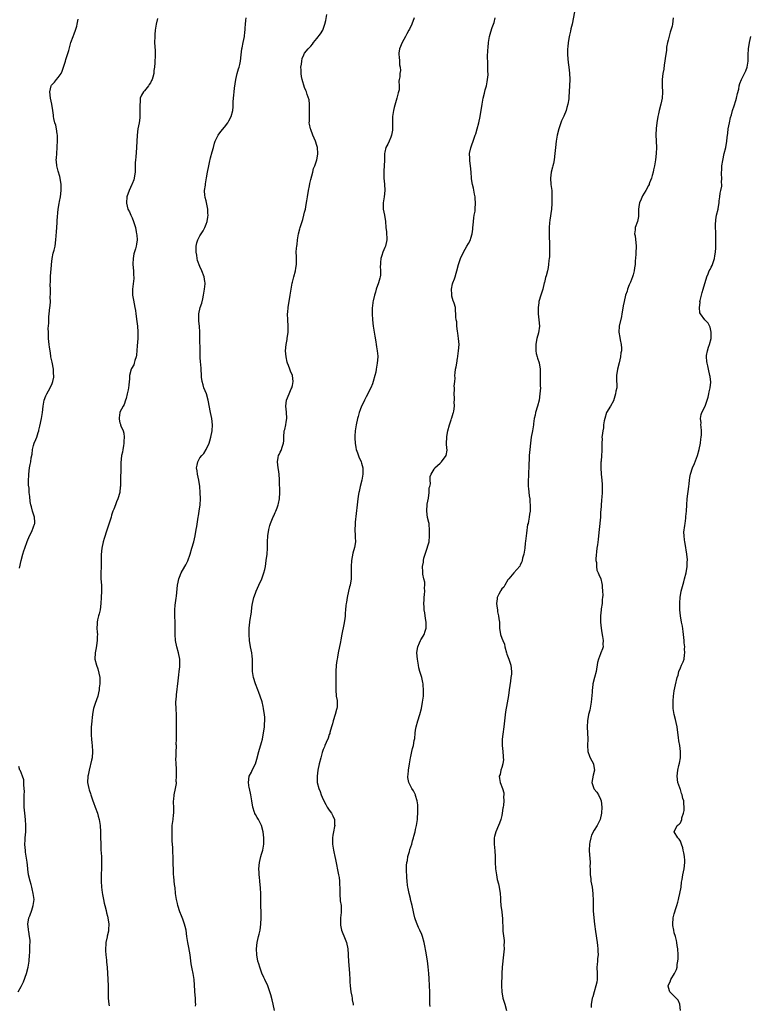
# Model space of a CAD drawing. Units: inches. Extents: x 2583000 to 2586000, y 1515000 to 1518000.
# Drawn here: x 2584902 to 2585140, y 1516211 to 1516530 of the extents above; entities that cross this region are included whole.
import ezdxf

# ---------------------------------------------------------------- set-up
doc = ezdxf.new("R2010")
doc.units = ezdxf.units.IN
doc.header["$MEASUREMENT"] = 0
doc.layers.add('LD25831515_10ft', color=82, linetype='Continuous')

msp = doc.modelspace()

# ---------------------------------------------------------------- linework, layer by layer
at = {"layer": 'LD25831515_10ft'}
for points, elevation in [([(2584902.45, 1516352.45), (2584902.98, 1516355), (2584903.53, 1516357), (2584903.88, 1516358.12), (2584904.13, 1516359), (2584904.88, 1516361.12), (2584905.72, 1516363), (2584906.43, 1516364.43), (2584906.69, 1516365), (2584906.75, 1516365.25), (2584907, 1516365.9), (2584907.28, 1516366.72), (2584907.42, 1516367), (2584907.45, 1516367.45), (2584907.34, 1516369), (2584906.66, 1516371), (2584906.36, 1516372.36), (2584906.12, 1516373), (2584905.89, 1516374.11), (2584905.78, 1516375.78), (2584905.61, 1516377), (2584905.53, 1516378.47), (2584905.37, 1516379.37), (2584905.37, 1516381), (2584905.46, 1516382.54), (2584905.43, 1516383), (2584905.7, 1516385), (2584905.9, 1516386.1), (2584906.1, 1516387), (2584906.25, 1516388.25), (2584906.49, 1516389.51), (2584906.67, 1516391), (2584907, 1516392.27), (2584907.21, 1516393), (2584907.76, 1516394.24), (2584908.04, 1516395), (2584908.48, 1516396.48), (2584908.67, 1516397), (2584908.74, 1516397.26), (2584909, 1516398.51), (2584909.59, 1516401), (2584909.9, 1516403), (2584910.06, 1516405), (2584910.34, 1516406.34), (2584910.45, 1516407), (2584911, 1516408.43), (2584911.27, 1516409), (2584912.35, 1516411), (2584913, 1516412.44), (2584913.21, 1516413), (2584913.55, 1516414.45), (2584913.57, 1516415), (2584913.5, 1516415.5), (2584913.45, 1516417), (2584913, 1516419.29), (2584912.66, 1516420.66), (2584912.61, 1516421), (2584912.58, 1516421.42), (2584912.34, 1516423), (2584912.17, 1516424.17), (2584912.1, 1516425), (2584911.88, 1516427), (2584911.88, 1516427.88), (2584911.8, 1516429), (2584911.77, 1516430.23), (2584911.94, 1516431.94), (2584911.93, 1516433), (2584911.95, 1516434.05), (2584912.05, 1516435), (2584912.31, 1516437), (2584912.41, 1516437.59), (2584912.49, 1516439), (2584912.42, 1516440.42), (2584912.52, 1516441.48), (2584912.44, 1516443), (2584912.4, 1516444.4), (2584912.48, 1516445.52), (2584912.51, 1516447), (2584912.59, 1516448.59), (2584912.66, 1516449.34), (2584912.76, 1516451), (2584913, 1516453), (2584913.35, 1516454.65), (2584913.66, 1516455.66), (2584913.99, 1516457), (2584914.27, 1516459), (2584914.33, 1516460.33), (2584914.43, 1516461.57), (2584914.51, 1516463), (2584914.65, 1516464.65), (2584914.68, 1516465.32), (2584915.03, 1516469), (2584915.26, 1516470.74), (2584915.4, 1516471.4), (2584915.7, 1516473), (2584915.99, 1516475), (2584915.96, 1516475.96), (2584915.96, 1516477), (2584915.64, 1516479), (2584915.52, 1516479.52), (2584915, 1516481.33), (2584914.55, 1516483), (2584914.39, 1516484.39), (2584914.38, 1516485), (2584914.45, 1516485.55), (2584914.5, 1516487), (2584914.68, 1516489), (2584914.68, 1516489.32), (2584914.78, 1516491), (2584914.74, 1516492.74), (2584914.72, 1516493), (2584914.65, 1516493.35), (2584914.4, 1516495), (2584914.17, 1516496.17), (2584913.93, 1516497), (2584913.61, 1516498.39), (2584913.5, 1516499), (2584913.46, 1516499.46), (2584913.21, 1516501), (2584912.93, 1516503), (2584912.48, 1516505), (2584912.22, 1516507), (2584912.75, 1516509), (2584912.84, 1516509.16), (2584913, 1516509.36), (2584913.8, 1516510.2), (2584914.42, 1516511), (2584915, 1516511.68), (2584915.92, 1516513), (2584916.27, 1516513.73), (2584916.72, 1516515), (2584917.32, 1516517), (2584917.52, 1516517.52), (2584918.44, 1516520.44), (2584919.11, 1516523), (2584919.86, 1516525), (2584920.21, 1516525.79), (2584920.61, 1516527), (2584921, 1516528.36), (2584921.14, 1516529), (2584921.42, 1516530.58)], 8680), ([(2584947.19, 1516530.81), (2584946.8, 1516529), (2584946.49, 1516527), (2584946.4, 1516525.6), (2584946.33, 1516525), (2584946.3, 1516523), (2584946.35, 1516521.66), (2584946.42, 1516520.42), (2584946.47, 1516519), (2584946.38, 1516516.38), (2584946.26, 1516515), (2584946.08, 1516513.92), (2584946.03, 1516513), (2584945.74, 1516511.74), (2584945.51, 1516511), (2584945.33, 1516510.67), (2584945, 1516509.97), (2584944.57, 1516509.43), (2584944.34, 1516509), (2584943, 1516507.33), (2584942.72, 1516507), (2584942.02, 1516505.98), (2584941.65, 1516505), (2584941.56, 1516503.56), (2584941.45, 1516503), (2584941.52, 1516501.52), (2584941.48, 1516499), (2584941.44, 1516498.56), (2584941.24, 1516497), (2584940.89, 1516495), (2584940.63, 1516493), (2584940.43, 1516489), (2584940.16, 1516485.84), (2584940.07, 1516485), (2584940.02, 1516484.02), (2584939.99, 1516483), (2584939.99, 1516482.01), (2584939.94, 1516481), (2584939.73, 1516479.73), (2584939.67, 1516479), (2584939.53, 1516478.47), (2584939, 1516477.21), (2584938.93, 1516477), (2584938.04, 1516475), (2584937.31, 1516473), (2584937.11, 1516471), (2584937.15, 1516470.85), (2584937.64, 1516469), (2584938.14, 1516468.14), (2584938.62, 1516467), (2584939, 1516466.16), (2584939.45, 1516465), (2584940.04, 1516463), (2584940.35, 1516461.65), (2584940.45, 1516461), (2584940.47, 1516460.47), (2584940.6, 1516459), (2584940.38, 1516457.62), (2584940.33, 1516457), (2584940.13, 1516456.13), (2584939.57, 1516454.43), (2584939.29, 1516453), (2584939.24, 1516451.24), (2584939.22, 1516451), (2584939.43, 1516449), (2584939.47, 1516447.47), (2584939.53, 1516447), (2584939.51, 1516446.48), (2584939.11, 1516443), (2584939.12, 1516441), (2584939.38, 1516439.38), (2584939.91, 1516437), (2584940.04, 1516436.04), (2584940.2, 1516435), (2584940.48, 1516432.48), (2584940.69, 1516431), (2584940.89, 1516429.11), (2584940.87, 1516427), (2584940.65, 1516424.65), (2584940.41, 1516421.59), (2584940.29, 1516421), (2584939.9, 1516419.9), (2584939.67, 1516419), (2584939.52, 1516418.48), (2584938.78, 1516417.22), (2584938.68, 1516417), (2584938.13, 1516415), (2584938.15, 1516413.85), (2584938.05, 1516413), (2584937.87, 1516411.87), (2584937.84, 1516411), (2584937.7, 1516410.3), (2584937.34, 1516409), (2584937, 1516407.51), (2584936.87, 1516407), (2584936.37, 1516405.63), (2584936.11, 1516405), (2584935, 1516403.06), (2584934.98, 1516403), (2584934.73, 1516401.27), (2584934.75, 1516401), (2584934.81, 1516400.81), (2584935, 1516399.68), (2584935.18, 1516399.18), (2584935.22, 1516399), (2584935.34, 1516398.66), (2584936.08, 1516397), (2584936.28, 1516396.28), (2584936.41, 1516395), (2584936.32, 1516393.68), (2584936.31, 1516393), (2584936.14, 1516392.14), (2584935.99, 1516391), (2584935.89, 1516390.11), (2584935.58, 1516389), (2584935.31, 1516386.69), (2584935.28, 1516383.28), (2584935.18, 1516382.82), (2584935.25, 1516379.25), (2584935.2, 1516379), (2584935.15, 1516378.85), (2584934.96, 1516377), (2584934.35, 1516375), (2584933.96, 1516373.96), (2584933.55, 1516373), (2584933, 1516371.6), (2584932.77, 1516371), (2584932.32, 1516369.68), (2584932.13, 1516369), (2584931.74, 1516367.74), (2584930.86, 1516365.14), (2584930.77, 1516364.77), (2584929.93, 1516362.07), (2584929.63, 1516361), (2584929.13, 1516359), (2584928.9, 1516356.9), (2584928.92, 1516353.08), (2584928.89, 1516352.89), (2584928.8, 1516351), (2584928.85, 1516349.15), (2584928.84, 1516349), (2584929, 1516347), (2584929, 1516345), (2584928.91, 1516343), (2584928.87, 1516341), (2584928.63, 1516339), (2584928.33, 1516337.67), (2584928.1, 1516337), (2584927.72, 1516335.72), (2584927.59, 1516335), (2584927.6, 1516334.4), (2584927.51, 1516333), (2584927.69, 1516331.69), (2584927.7, 1516331), (2584927.66, 1516330.34), (2584927.67, 1516329), (2584927.39, 1516327.39), (2584927.32, 1516326.68), (2584926.96, 1516325), (2584926.92, 1516323), (2584927.38, 1516321), (2584927.82, 1516319.82), (2584928.47, 1516317), (2584928.54, 1516315), (2584928.34, 1516313.66), (2584928.28, 1516313), (2584928.08, 1516312.08), (2584927.81, 1516311), (2584927, 1516308.63), (2584926.5, 1516307), (2584926.22, 1516305.78), (2584926.1, 1516305), (2584926.01, 1516304.01), (2584925.87, 1516303), (2584925.8, 1516301.8), (2584925.72, 1516301), (2584925.67, 1516299), (2584925.71, 1516298.29), (2584925.75, 1516297), (2584925.86, 1516295.86), (2584925.97, 1516295), (2584926.14, 1516293), (2584925.98, 1516291), (2584925.82, 1516290.18), (2584924.99, 1516287), (2584924.68, 1516285.32), (2584924.6, 1516285), (2584924.52, 1516283), (2584924.88, 1516281), (2584925, 1516280.62), (2584925.43, 1516279.43), (2584925.54, 1516279), (2584926.24, 1516277), (2584926.42, 1516276.42), (2584927, 1516275), (2584927.72, 1516273), (2584927.99, 1516271.99), (2584928.33, 1516271), (2584928.65, 1516269), (2584928.74, 1516267), (2584928.75, 1516265.25), (2584928.79, 1516263), (2584928.88, 1516261.12), (2584929.02, 1516259), (2584929.08, 1516257), (2584929.03, 1516255.03), (2584928.93, 1516253.07), (2584928.93, 1516251), (2584929.05, 1516249), (2584929.24, 1516247.24), (2584929.38, 1516246.62), (2584929.65, 1516245), (2584929.86, 1516243.86), (2584930.13, 1516243), (2584930.57, 1516241.43), (2584930.72, 1516240.72), (2584931, 1516239.61), (2584931.14, 1516239), (2584931.41, 1516237), (2584931.32, 1516235.32), (2584931.34, 1516235), (2584931.28, 1516234.72), (2584930.88, 1516233.12), (2584930.85, 1516232.85), (2584930.48, 1516231), (2584930.46, 1516230.46), (2584930.34, 1516229), (2584930.35, 1516228.35), (2584930.41, 1516227), (2584930.63, 1516225.37), (2584930.69, 1516224.69), (2584930.9, 1516223), (2584931.14, 1516219), (2584931.21, 1516217), (2584931.16, 1516215), (2584931.2, 1516213), (2584931.47, 1516211), (2584931.52, 1516210.48)], 8690), ([(2584959.61, 1516210.39), (2584959.64, 1516211), (2584959.6, 1516211.6), (2584959.56, 1516213), (2584959.34, 1516215), (2584959.34, 1516215.34), (2584959.15, 1516219), (2584958.81, 1516221), (2584958.46, 1516222.46), (2584958.37, 1516223), (2584958.14, 1516224.14), (2584957.79, 1516227), (2584957.44, 1516229.44), (2584957.12, 1516231), (2584956.78, 1516233), (2584956.48, 1516235), (2584956.22, 1516236.22), (2584956.01, 1516237), (2584955.42, 1516238.58), (2584955.21, 1516239.21), (2584955, 1516239.71), (2584954.5, 1516241), (2584953.88, 1516243), (2584953.73, 1516243.73), (2584953.41, 1516245), (2584953.09, 1516246.9), (2584952.91, 1516248.91), (2584952.85, 1516249.15), (2584952.67, 1516251), (2584952.56, 1516252.56), (2584952.46, 1516253), (2584952.37, 1516255), (2584952.33, 1516256.33), (2584952.34, 1516257.66), (2584952.31, 1516259), (2584952.24, 1516260.24), (2584952.2, 1516261.8), (2584952.04, 1516264.04), (2584952.01, 1516265.99), (2584951.98, 1516267), (2584952.04, 1516269), (2584952.29, 1516271), (2584952.44, 1516272.44), (2584952.53, 1516273), (2584952.55, 1516273.45), (2584952.51, 1516275), (2584952.44, 1516276.44), (2584952.46, 1516277), (2584952.55, 1516277.45), (2584952.69, 1516279), (2584953.09, 1516281), (2584953.34, 1516282.66), (2584953.34, 1516283), (2584953.33, 1516283.33), (2584953.39, 1516285), (2584953.38, 1516286.62), (2584953.36, 1516287), (2584953.38, 1516287.38), (2584953.31, 1516289), (2584953.21, 1516290.79), (2584953.27, 1516291.27), (2584953.25, 1516293), (2584953.34, 1516294.66), (2584953.35, 1516295), (2584953.33, 1516295.33), (2584953.41, 1516297), (2584953.44, 1516298.56), (2584953.43, 1516299), (2584953.43, 1516303.44), (2584953.38, 1516305), (2584953.28, 1516306.72), (2584953.23, 1516309), (2584953.34, 1516311), (2584953.37, 1516311.37), (2584953.94, 1516315.94), (2584954.12, 1516317.88), (2584954.29, 1516319), (2584954.46, 1516320.46), (2584954.51, 1516321), (2584954.48, 1516323), (2584954.09, 1516325), (2584953.53, 1516327), (2584953.1, 1516329), (2584952.95, 1516331), (2584952.93, 1516335), (2584952.87, 1516336.87), (2584952.88, 1516339), (2584953, 1516340.44), (2584953.27, 1516342.73), (2584953.37, 1516343.37), (2584953.74, 1516347), (2584953.9, 1516347.9), (2584954.11, 1516349), (2584954.4, 1516349.6), (2584954.94, 1516351), (2584956.13, 1516353), (2584956.45, 1516353.55), (2584957.08, 1516354.92), (2584957.83, 1516357), (2584958.41, 1516359), (2584958.98, 1516361), (2584959.44, 1516363), (2584959.79, 1516365), (2584960, 1516366), (2584960.33, 1516368.33), (2584960.45, 1516369), (2584960.5, 1516369.5), (2584960.76, 1516371), (2584961.08, 1516373), (2584961.19, 1516375), (2584961.12, 1516377), (2584961, 1516379), (2584960.69, 1516381), (2584960.24, 1516383), (2584960.08, 1516384.08), (2584959.93, 1516385), (2584960.07, 1516385.93), (2584960.27, 1516387), (2584961, 1516388.23), (2584961.58, 1516389), (2584962.28, 1516389.72), (2584963.04, 1516390.96), (2584963.95, 1516393), (2584964.24, 1516393.76), (2584964.55, 1516395), (2584964.95, 1516397), (2584965.07, 1516399), (2584964.87, 1516401), (2584964.45, 1516403), (2584963.69, 1516407), (2584963.08, 1516409), (2584962.32, 1516411), (2584962, 1516412), (2584961.73, 1516413), (2584961.55, 1516414.45), (2584961.47, 1516415), (2584961.37, 1516417), (2584961.24, 1516418.76), (2584961.23, 1516419.23), (2584961.1, 1516421), (2584961.05, 1516423.05), (2584961.02, 1516426.98), (2584960.98, 1516429.02), (2584960.84, 1516431), (2584960.66, 1516432.66), (2584960.64, 1516433), (2584960.64, 1516435), (2584961.04, 1516437), (2584961.57, 1516438.43), (2584961.89, 1516439.89), (2584962.18, 1516441), (2584962.26, 1516441.74), (2584962.51, 1516443), (2584962.68, 1516444.68), (2584962.65, 1516445), (2584962.55, 1516445.45), (2584962.37, 1516447), (2584961.62, 1516449), (2584961, 1516450.34), (2584960.26, 1516452.26), (2584960.12, 1516453), (2584959.95, 1516454.06), (2584959.76, 1516455), (2584959.78, 1516455.78), (2584959.74, 1516457), (2584959.98, 1516458.02), (2584960.28, 1516459), (2584961, 1516460.34), (2584961.4, 1516461), (2584962.07, 1516461.93), (2584962.6, 1516463), (2584963, 1516464.11), (2584963.35, 1516465), (2584963.6, 1516466.4), (2584963.65, 1516467), (2584963.6, 1516467.6), (2584963.57, 1516469), (2584963.14, 1516471.14), (2584963, 1516471.65), (2584962.75, 1516472.75), (2584962.68, 1516473), (2584962.63, 1516473.37), (2584962.53, 1516475), (2584962.77, 1516476.77), (2584962.8, 1516477.2), (2584963.16, 1516479.16), (2584963.46, 1516481), (2584963.84, 1516483), (2584964.1, 1516484.1), (2584964.39, 1516485.61), (2584965, 1516487.5), (2584965.39, 1516489), (2584965.69, 1516490.31), (2584965.93, 1516491), (2584966.9, 1516493), (2584967.8, 1516494.2), (2584969, 1516495.55), (2584970.08, 1516497), (2584970.41, 1516497.59), (2584971.12, 1516499), (2584971.68, 1516501), (2584971.81, 1516502.19), (2584971.82, 1516503), (2584971.79, 1516503.79), (2584971.88, 1516505), (2584972.03, 1516505.97), (2584972.07, 1516507), (2584972.19, 1516508.19), (2584972.43, 1516509.57), (2584972.65, 1516511), (2584973.14, 1516513), (2584973.53, 1516514.47), (2584973.7, 1516515), (2584973.92, 1516515.92), (2584974.13, 1516517), (2584974.36, 1516519), (2584974.62, 1516521), (2584974.67, 1516521.33), (2584975.03, 1516522.97), (2584975.43, 1516525), (2584975.56, 1516526.44), (2584975.64, 1516527), (2584975.7, 1516527.7), (2584975.75, 1516529), (2584975.85, 1516530.15), (2584975.99, 1516531)], 8700), ([(2584985.18, 1516209), (2584984.76, 1516211), (2584984.41, 1516212.41), (2584983.98, 1516214.02), (2584983.73, 1516215), (2584983.02, 1516217), (2584982.09, 1516219), (2584981.72, 1516219.72), (2584981.14, 1516221.14), (2584980.42, 1516223), (2584980.09, 1516224.09), (2584979.85, 1516225), (2584979.51, 1516227), (2584979.4, 1516229), (2584979.57, 1516231), (2584980.01, 1516233), (2584980.23, 1516233.77), (2584980.53, 1516235), (2584980.82, 1516237), (2584980.87, 1516239), (2584980.81, 1516244.81), (2584980.79, 1516245.21), (2584980.77, 1516247), (2584980.7, 1516248.7), (2584980.45, 1516251), (2584980.29, 1516252.29), (2584980.23, 1516253), (2584980.21, 1516253.79), (2584980.13, 1516255), (2584980.3, 1516257), (2584980.8, 1516259), (2584981, 1516259.72), (2584981.38, 1516261), (2584981.71, 1516263), (2584981.74, 1516265), (2584981.5, 1516267), (2584981, 1516269), (2584979.98, 1516271), (2584979.63, 1516271.63), (2584979, 1516272.61), (2584978.86, 1516272.86), (2584978.8, 1516273), (2584978.74, 1516273.26), (2584978.21, 1516275), (2584977.9, 1516277), (2584977.65, 1516278.35), (2584977.55, 1516279), (2584977.04, 1516281), (2584977, 1516281.21), (2584976.79, 1516283), (2584976.99, 1516285.01), (2584977.7, 1516286.3), (2584977.99, 1516287), (2584978.99, 1516289.01), (2584979.49, 1516290.51), (2584980.14, 1516293), (2584981, 1516295.93), (2584981.28, 1516297), (2584981.57, 1516298.43), (2584981.67, 1516299), (2584981.93, 1516301), (2584982.01, 1516302.01), (2584982.06, 1516303), (2584982.04, 1516304.04), (2584981.99, 1516305), (2584981.79, 1516306.21), (2584981.69, 1516307), (2584981.58, 1516307.58), (2584981.16, 1516309.16), (2584980.56, 1516311), (2584980.13, 1516312.13), (2584979.82, 1516313), (2584979.03, 1516315), (2584978.37, 1516317), (2584978.04, 1516319), (2584978.06, 1516323), (2584977.93, 1516323.93), (2584977.82, 1516325), (2584977.42, 1516327), (2584977.14, 1516329), (2584977.02, 1516330.98), (2584977, 1516333), (2584977.17, 1516335), (2584977.19, 1516335.19), (2584977.78, 1516338.22), (2584977.89, 1516339.89), (2584978.06, 1516341), (2584978.5, 1516343), (2584979, 1516344.35), (2584979.27, 1516345), (2584980.17, 1516347), (2584981.05, 1516349), (2584981.77, 1516351), (2584982.03, 1516352.03), (2584982.25, 1516353), (2584982.55, 1516355), (2584982.79, 1516357), (2584982.93, 1516358.93), (2584982.92, 1516361), (2584983.01, 1516363), (2584983.33, 1516365), (2584983.67, 1516366.33), (2584983.9, 1516367), (2584984.6, 1516368.6), (2584984.82, 1516369.18), (2584985, 1516369.5), (2584985.43, 1516370.57), (2584985.65, 1516371), (2584986.1, 1516372.1), (2584986.41, 1516373), (2584986.48, 1516373.52), (2584986.86, 1516375), (2584986.97, 1516377), (2584986.88, 1516380.88), (2584986.83, 1516381.17), (2584986.7, 1516383), (2584986.48, 1516384.48), (2584986.35, 1516385), (2584986.14, 1516387), (2584986.4, 1516388.4), (2584986.53, 1516389), (2584986.69, 1516389.31), (2584987, 1516390.08), (2584987.36, 1516390.64), (2584987.51, 1516391), (2584987.69, 1516391.69), (2584988.17, 1516393), (2584988.23, 1516393.77), (2584988.26, 1516395), (2584988.4, 1516397), (2584988.55, 1516397.45), (2584988.85, 1516399), (2584989, 1516399.84), (2584989.17, 1516401), (2584989.15, 1516403.15), (2584988.94, 1516405), (2584989.09, 1516407), (2584989.92, 1516409), (2584990.65, 1516410.65), (2584990.82, 1516411), (2584991, 1516411.79), (2584991.24, 1516413), (2584991.02, 1516415), (2584990.36, 1516416.36), (2584990.18, 1516417), (2584989.72, 1516418.28), (2584989.39, 1516419), (2584989.31, 1516419.31), (2584988.96, 1516421), (2584988.82, 1516423), (2584988.97, 1516425.03), (2584989.28, 1516426.72), (2584989.34, 1516427), (2584989.63, 1516429), (2584989.64, 1516431), (2584989.5, 1516433), (2584989.47, 1516435), (2584989.5, 1516435.5), (2584989.66, 1516437), (2584990.34, 1516441), (2584990.61, 1516443), (2584990.93, 1516444.93), (2584991, 1516445.23), (2584991.41, 1516446.59), (2584991.51, 1516447), (2584992.05, 1516449), (2584992.16, 1516449.84), (2584992.37, 1516451), (2584992.39, 1516452.39), (2584992.37, 1516453.63), (2584992.29, 1516455), (2584992.32, 1516456.32), (2584992.42, 1516457), (2584992.54, 1516457.46), (2584992.7, 1516459), (2584993.04, 1516461), (2584993.44, 1516462.56), (2584993.53, 1516463), (2584994.38, 1516465.62), (2584994.77, 1516467), (2584995, 1516467.94), (2584995.24, 1516469), (2584995.52, 1516470.48), (2584995.66, 1516471.66), (2584995.87, 1516473), (2584996.21, 1516475), (2584996.55, 1516476.55), (2584996.68, 1516477.32), (2584997, 1516478.54), (2584997.61, 1516481), (2584997.86, 1516482.14), (2584998.25, 1516483), (2584998.99, 1516484.99), (2584999.26, 1516486.74), (2584999.33, 1516487), (2584999.16, 1516489), (2584999, 1516489.63), (2584998.54, 1516491), (2584997.7, 1516493), (2584997, 1516494.83), (2584996.92, 1516495), (2584996.55, 1516496.55), (2584996.5, 1516497), (2584996.55, 1516497.45), (2584996.55, 1516499), (2584996.62, 1516501), (2584996.57, 1516501.43), (2584996.54, 1516503), (2584996.43, 1516504.43), (2584995.83, 1516506.17), (2584995.62, 1516507), (2584995.42, 1516507.42), (2584995, 1516508.47), (2584994.23, 1516511), (2584993.98, 1516511.98), (2584993.84, 1516513), (2584993.85, 1516514.15), (2584993.81, 1516515), (2584993.99, 1516515.99), (2584994.09, 1516517), (2584994.19, 1516517.81), (2584994.68, 1516519), (2584995, 1516519.6), (2584996.16, 1516521), (2584996.61, 1516521.39), (2584997, 1516521.81), (2584997.52, 1516522.48), (2584997.85, 1516523), (2584999, 1516524.33), (2585000.15, 1516525.85), (2585000.86, 1516527), (2585001, 1516527.34), (2585001.58, 1516529), (2585001.86, 1516530.14), (2585002.15, 1516532.15)], 8710), ([(2585030.58, 1516531), (2585029.77, 1516529), (2585029, 1516527.31), (2585028.84, 1516527), (2585028.18, 1516525.82), (2585027.74, 1516525), (2585026.62, 1516523), (2585025.76, 1516521), (2585025.58, 1516519.58), (2585025.52, 1516519), (2585025.67, 1516518.33), (2585025.76, 1516517), (2585025.75, 1516515.75), (2585026.02, 1516515), (2585026.08, 1516513.92), (2585025.88, 1516513), (2585025.85, 1516511.85), (2585025.72, 1516511), (2585025.56, 1516510.44), (2585025.7, 1516509), (2585025.64, 1516507.64), (2585025.46, 1516507), (2585025.33, 1516506.67), (2585024.95, 1516504.95), (2585024.11, 1516501.89), (2585023.89, 1516501), (2585023.56, 1516499), (2585023.48, 1516497), (2585023.47, 1516494.53), (2585023.24, 1516493), (2585023, 1516492.32), (2585022.43, 1516491), (2585021.95, 1516490.05), (2585021.33, 1516489), (2585021, 1516487.42), (2585020.94, 1516487), (2585020.89, 1516484.89), (2585020.73, 1516481.27), (2585020.72, 1516480.72), (2585020.74, 1516479), (2585020.89, 1516477.11), (2585021, 1516475), (2585020.79, 1516473), (2585020.47, 1516471), (2585020.53, 1516469), (2585020.97, 1516467), (2585021.27, 1516465), (2585021.4, 1516463), (2585021.55, 1516461.55), (2585021.62, 1516461), (2585021.66, 1516459.66), (2585021.7, 1516459), (2585021.23, 1516457), (2585021, 1516456.49), (2585020.41, 1516455), (2585020.04, 1516453.96), (2585019.73, 1516453), (2585019.64, 1516451.64), (2585019.57, 1516451), (2585019.56, 1516450.44), (2585019.67, 1516449), (2585019.59, 1516447.59), (2585019.49, 1516447), (2585019.38, 1516446.62), (2585018.98, 1516445), (2585018.25, 1516443), (2585018.02, 1516441.98), (2585017.64, 1516441), (2585017.21, 1516439.21), (2585017.18, 1516438.82), (2585017, 1516437.52), (2585016.94, 1516437), (2585016.91, 1516435), (2585017.04, 1516433), (2585017.27, 1516431), (2585017.75, 1516427.75), (2585018.12, 1516425.88), (2585018.26, 1516425), (2585018.34, 1516424.34), (2585018.59, 1516423), (2585018.72, 1516421.28), (2585018.73, 1516421), (2585018.59, 1516419), (2585018.26, 1516417), (2585018.07, 1516416.07), (2585017.82, 1516415), (2585017.27, 1516413), (2585017, 1516412.25), (2585016.49, 1516411), (2585015.98, 1516410.02), (2585015.5, 1516409), (2585015, 1516408.09), (2585014.46, 1516407), (2585014.02, 1516406.02), (2585013.5, 1516405), (2585013, 1516403.8), (2585012.72, 1516403), (2585012.33, 1516401.67), (2585012.16, 1516401), (2585011.72, 1516399), (2585011.61, 1516398.39), (2585011.41, 1516397), (2585011.33, 1516395.33), (2585011.3, 1516395), (2585011.29, 1516394.71), (2585011.39, 1516393), (2585011.64, 1516391.64), (2585011.73, 1516391), (2585012.14, 1516389.86), (2585012.57, 1516388.57), (2585013.3, 1516387), (2585013.44, 1516386.56), (2585013.85, 1516385), (2585013.85, 1516383.85), (2585013.91, 1516383), (2585013.53, 1516381), (2585013.02, 1516379), (2585012.66, 1516377.34), (2585012.57, 1516377), (2585012.48, 1516376.48), (2585012.28, 1516375), (2585012.08, 1516373), (2585011.77, 1516370.23), (2585011.41, 1516367.41), (2585011.38, 1516367), (2585011.38, 1516366.62), (2585011.28, 1516365), (2585011.44, 1516363), (2585011.42, 1516362.58), (2585011.47, 1516361), (2585011.14, 1516359.14), (2585010.65, 1516357.35), (2585010.19, 1516355), (2585010.05, 1516353), (2585010.09, 1516352.09), (2585010.11, 1516351), (2585010.1, 1516350.1), (2585010.05, 1516349), (2585009.73, 1516347), (2585009.6, 1516346.4), (2585009.24, 1516345), (2585008.77, 1516343), (2585008.53, 1516341.47), (2585008.43, 1516341), (2585008.39, 1516340.39), (2585008.27, 1516339), (2585008.14, 1516337.86), (2585008.12, 1516337), (2585008.01, 1516336.01), (2585007.75, 1516334.25), (2585007.08, 1516331.08), (2585006.73, 1516329.27), (2585006.59, 1516328.59), (2585005.87, 1516325), (2585005.61, 1516323.61), (2585005.53, 1516323), (2585005.48, 1516322.52), (2585005.25, 1516321), (2585005.11, 1516319), (2585005.11, 1516315.11), (2585005.13, 1516314.87), (2585005.09, 1516313), (2585005.25, 1516311), (2585005.53, 1516309.53), (2585005.52, 1516307.52), (2585005.45, 1516307), (2585005.34, 1516306.66), (2585004.89, 1516305), (2585004.23, 1516303), (2585003.99, 1516302.01), (2585003.69, 1516301), (2585003.19, 1516299.19), (2585003.13, 1516298.87), (2585003, 1516298.56), (2585002.61, 1516297.39), (2585001.96, 1516295.96), (2585001.56, 1516295), (2585001.42, 1516294.58), (2585001, 1516293.61), (2585000.78, 1516293), (2585000.68, 1516292.68), (2585000.21, 1516291), (2584999.71, 1516289), (2584999.29, 1516287), (2584999.05, 1516285), (2584999.11, 1516283), (2584999.59, 1516281), (2585000, 1516280), (2585000.35, 1516279), (2585001, 1516277.39), (2585001.86, 1516275.86), (2585002.36, 1516275), (2585003, 1516273.98), (2585003.72, 1516273), (2585004.17, 1516272.17), (2585004.68, 1516271), (2585004.71, 1516269.29), (2585004.75, 1516269), (2585004.71, 1516268.71), (2585004.34, 1516267), (2585004.14, 1516265.86), (2585004.04, 1516265), (2585004.07, 1516263), (2585004.36, 1516261), (2585004.49, 1516260.49), (2585004.78, 1516259), (2585005, 1516258), (2585006.02, 1516253), (2585006.17, 1516252.17), (2585006.32, 1516251), (2585006.33, 1516249.67), (2585006.39, 1516249), (2585006.41, 1516248.41), (2585006.4, 1516247), (2585006.42, 1516246.42), (2585006.55, 1516245), (2585006.56, 1516244.56), (2585006.8, 1516243), (2585006.84, 1516241.16), (2585006.82, 1516240.82), (2585006.63, 1516239), (2585006.61, 1516237), (2585006.67, 1516236.67), (2585007.01, 1516235), (2585008.15, 1516232.15), (2585008.56, 1516231), (2585008.97, 1516228.97), (2585009.12, 1516227.12), (2585009.12, 1516226.88), (2585009.25, 1516225), (2585009.55, 1516221), (2585009.66, 1516219), (2585009.68, 1516218.32), (2585009.76, 1516217), (2585010.03, 1516215), (2585010.35, 1516213.65), (2585010.46, 1516213), (2585010.47, 1516212.47), (2585010.8, 1516211), (2585010.74, 1516210.74)], 8720), ([(2585035.74, 1516210.26), (2585035.65, 1516211), (2585035.62, 1516211.62), (2585035.62, 1516213), (2585035.59, 1516215), (2585035.52, 1516217), (2585035.4, 1516219.4), (2585035.29, 1516221), (2585035.12, 1516223.12), (2585035, 1516224.11), (2585034.85, 1516225.15), (2585034.29, 1516228.29), (2585034.01, 1516229.99), (2585033.81, 1516231), (2585033.28, 1516233), (2585033, 1516233.63), (2585032.44, 1516235), (2585031.97, 1516235.97), (2585031.5, 1516237), (2585031, 1516238.37), (2585030.79, 1516239), (2585030.48, 1516240.48), (2585030.35, 1516241), (2585029.9, 1516243), (2585029.38, 1516245), (2585029.32, 1516245.32), (2585028.89, 1516247), (2585028.61, 1516248.61), (2585028.49, 1516249), (2585028.39, 1516249.61), (2585028.25, 1516251), (2585028.19, 1516252.19), (2585028.12, 1516253), (2585028.11, 1516253.89), (2585028.05, 1516255), (2585028.03, 1516256.03), (2585028.14, 1516257), (2585028.35, 1516257.65), (2585028.52, 1516259), (2585029, 1516260.55), (2585029.17, 1516261.17), (2585029.75, 1516263), (2585030.04, 1516264.04), (2585030.3, 1516265), (2585030.42, 1516265.58), (2585030.84, 1516267), (2585031, 1516267.72), (2585031.32, 1516269), (2585031.6, 1516271), (2585031.62, 1516271.62), (2585031.71, 1516273), (2585031.71, 1516274.29), (2585031.73, 1516275), (2585031.72, 1516275.72), (2585031.53, 1516277), (2585031, 1516278.78), (2585030.94, 1516278.94), (2585030.29, 1516280.29), (2585029.82, 1516281), (2585029, 1516282.48), (2585028.77, 1516283), (2585028.53, 1516284.53), (2585028.48, 1516285), (2585028.55, 1516285.45), (2585028.72, 1516287), (2585029.06, 1516289), (2585029.35, 1516291), (2585029.43, 1516291.43), (2585029.77, 1516293), (2585030.03, 1516294.03), (2585030.31, 1516295), (2585030.59, 1516296.59), (2585030.73, 1516297.27), (2585030.88, 1516299), (2585031, 1516299.95), (2585031.15, 1516301), (2585031.7, 1516303), (2585032.34, 1516305), (2585032.89, 1516307), (2585033.3, 1516309), (2585033.54, 1516311), (2585033.57, 1516311.57), (2585033.59, 1516313), (2585033.45, 1516314.55), (2585033.43, 1516315), (2585033.39, 1516315.39), (2585033.03, 1516317), (2585032.43, 1516319), (2585032.11, 1516320.11), (2585031.91, 1516321), (2585031.72, 1516322.28), (2585031.58, 1516323), (2585031.46, 1516325), (2585031.61, 1516326.39), (2585031.71, 1516327), (2585032.28, 1516328.28), (2585032.57, 1516329), (2585032.72, 1516329.28), (2585033.52, 1516330.48), (2585033.78, 1516331), (2585034.09, 1516332.09), (2585034.41, 1516333), (2585034.44, 1516333.57), (2585034.41, 1516335), (2585034.21, 1516336.21), (2585034.01, 1516337.99), (2585033.85, 1516339), (2585033.79, 1516339.79), (2585033.74, 1516341), (2585033.77, 1516342.23), (2585033.81, 1516343), (2585033.92, 1516343.92), (2585033.96, 1516345), (2585033.88, 1516346.12), (2585033.97, 1516347), (2585033.98, 1516347.98), (2585033.72, 1516349), (2585033.41, 1516350.59), (2585033.33, 1516351.33), (2585033.31, 1516353), (2585033.56, 1516354.44), (2585033.54, 1516355), (2585033.69, 1516355.69), (2585034.07, 1516357), (2585034.33, 1516357.67), (2585034.8, 1516359), (2585035, 1516359.76), (2585035.38, 1516361), (2585035.58, 1516363), (2585035.56, 1516363.56), (2585035.58, 1516365), (2585035.45, 1516366.55), (2585035.38, 1516367), (2585035.28, 1516367.28), (2585034.92, 1516368.92), (2585034.63, 1516371), (2585034.77, 1516373.23), (2585035.18, 1516375.18), (2585035.44, 1516377), (2585035.45, 1516378.55), (2585035.63, 1516379), (2585035.86, 1516379.86), (2585035.75, 1516381), (2585035.76, 1516382.24), (2585036.02, 1516383), (2585037, 1516384.59), (2585037.23, 1516385), (2585039, 1516386.53), (2585039.23, 1516386.77), (2585039.44, 1516387), (2585040.97, 1516389.03), (2585041.24, 1516390.76), (2585041.22, 1516391), (2585041.18, 1516391.18), (2585041.1, 1516393), (2585041.15, 1516394.85), (2585041.14, 1516395), (2585041.16, 1516395.16), (2585041.47, 1516397), (2585042.03, 1516399), (2585042.57, 1516400.57), (2585042.7, 1516401), (2585042.75, 1516401.25), (2585043, 1516402), (2585043.23, 1516402.77), (2585043.32, 1516403), (2585043.44, 1516403.44), (2585043.65, 1516405), (2585043.56, 1516406.45), (2585043.62, 1516407), (2585043.63, 1516407.63), (2585043.51, 1516409), (2585043.6, 1516410.4), (2585043.61, 1516411), (2585043.57, 1516411.57), (2585043.71, 1516413), (2585043.86, 1516414.14), (2585043.8, 1516415), (2585043.84, 1516415.84), (2585044.02, 1516417), (2585044.19, 1516417.81), (2585044.36, 1516419), (2585044.66, 1516420.66), (2585044.7, 1516421), (2585044.7, 1516421.3), (2585044.98, 1516423), (2585045.11, 1516425), (2585044.97, 1516427), (2585044.72, 1516428.72), (2585044.61, 1516429.39), (2585044.42, 1516431), (2585044.36, 1516432.36), (2585044.22, 1516433), (2585044.12, 1516433.88), (2585044.13, 1516435), (2585043.99, 1516435.99), (2585043.94, 1516437), (2585043.57, 1516438.43), (2585043.35, 1516439), (2585043.24, 1516439.24), (2585042.76, 1516440.76), (2585042.77, 1516441.23), (2585042.65, 1516443), (2585043, 1516444.75), (2585043.07, 1516445), (2585043.67, 1516446.33), (2585043.88, 1516447), (2585044.21, 1516448.21), (2585044.45, 1516449), (2585044.89, 1516451), (2585045, 1516451.37), (2585045.59, 1516453), (2585046.57, 1516455), (2585047.7, 1516457), (2585048.19, 1516457.81), (2585048.8, 1516459), (2585049, 1516459.56), (2585049.37, 1516461), (2585049.56, 1516462.44), (2585049.62, 1516463), (2585049.72, 1516463.72), (2585049.87, 1516466.13), (2585050.08, 1516467), (2585050.31, 1516468.31), (2585050.38, 1516469), (2585050.51, 1516471), (2585050.38, 1516472.38), (2585050.35, 1516473), (2585050.19, 1516473.81), (2585049.76, 1516475.76), (2585049.44, 1516477), (2585049.17, 1516478.83), (2585049.15, 1516479), (2585049.04, 1516481), (2585048.88, 1516483), (2585048.67, 1516484.67), (2585048.6, 1516485), (2585048.63, 1516485.37), (2585048.55, 1516487), (2585048.9, 1516488.9), (2585049.99, 1516491.99), (2585050.4, 1516493), (2585050.56, 1516493.43), (2585051.03, 1516494.97), (2585051.53, 1516497), (2585051.93, 1516499), (2585052.6, 1516503), (2585052.97, 1516505), (2585053.41, 1516506.59), (2585053.63, 1516507.63), (2585053.99, 1516509), (2585054.24, 1516510.24), (2585054.37, 1516511), (2585054.54, 1516512.54), (2585054.55, 1516513), (2585054.52, 1516513.48), (2585054.52, 1516515), (2585054.45, 1516516.45), (2585054.4, 1516518.4), (2585054.48, 1516520.48), (2585054.56, 1516521.44), (2585054.71, 1516523), (2585055.03, 1516525), (2585055.48, 1516526.52), (2585055.9, 1516527.9), (2585056.48, 1516529.52), (2585056.89, 1516531)], 8730), ([(2585082.63, 1516533), (2585081.83, 1516529), (2585081.46, 1516527.46), (2585081.3, 1516526.7), (2585081, 1516525.44), (2585080.89, 1516524.89), (2585080.57, 1516523), (2585080.44, 1516521.56), (2585080.37, 1516521), (2585080.36, 1516519), (2585080.55, 1516516.55), (2585080.75, 1516515), (2585080.98, 1516513.02), (2585081.08, 1516511), (2585080.99, 1516508.99), (2585080.73, 1516505.27), (2585080.71, 1516504.71), (2585080.48, 1516503), (2585080.12, 1516501.88), (2585079.94, 1516501), (2585079.17, 1516499.17), (2585078.43, 1516497.57), (2585078.18, 1516497), (2585077.5, 1516495), (2585077.02, 1516493), (2585076.67, 1516491), (2585076.4, 1516489), (2585076.24, 1516487), (2585076.05, 1516485), (2585075.77, 1516483.77), (2585075.57, 1516483), (2585075.43, 1516482.57), (2585074.99, 1516481), (2585074.77, 1516479), (2585074.96, 1516476.96), (2585075.2, 1516475), (2585075.29, 1516473), (2585075.24, 1516470.76), (2585075.09, 1516469), (2585074.64, 1516465.36), (2585074.48, 1516464.48), (2585074.36, 1516463), (2585074.33, 1516461), (2585074.4, 1516460.4), (2585074.47, 1516457.53), (2585074.51, 1516457), (2585074.5, 1516455), (2585074.46, 1516453.54), (2585074.42, 1516453), (2585074.32, 1516452.32), (2585074.21, 1516451), (2585074.02, 1516449.98), (2585073.79, 1516449), (2585073.36, 1516447.36), (2585073.2, 1516446.8), (2585072.82, 1516445.18), (2585072.8, 1516445), (2585072.28, 1516443), (2585071.99, 1516442.01), (2585071.64, 1516441), (2585071.07, 1516439), (2585071, 1516438.56), (2585070.78, 1516437), (2585070.79, 1516435), (2585071.07, 1516433), (2585071.2, 1516431), (2585070.87, 1516428.87), (2585070.41, 1516427), (2585070.16, 1516425.84), (2585070.03, 1516425), (2585070.01, 1516424.01), (2585070.01, 1516423), (2585070.14, 1516422.15), (2585070.48, 1516421), (2585070.57, 1516420.57), (2585071.12, 1516419.12), (2585071.42, 1516417), (2585071.47, 1516415), (2585071.5, 1516414.5), (2585071.5, 1516411.5), (2585071.51, 1516411), (2585071.4, 1516409), (2585071.09, 1516407), (2585070.56, 1516405), (2585069.97, 1516403), (2585069.84, 1516402.16), (2585069.56, 1516401), (2585069.29, 1516399.29), (2585069.27, 1516399), (2585068.93, 1516397.07), (2585068.55, 1516395), (2585068.27, 1516393), (2585068.05, 1516391), (2585067.97, 1516390.03), (2585067.91, 1516389), (2585067.8, 1516385), (2585067.72, 1516383.72), (2585067.66, 1516382.34), (2585067.56, 1516381), (2585067.57, 1516379.57), (2585067.6, 1516379), (2585067.7, 1516378.3), (2585067.93, 1516375.93), (2585068.06, 1516375), (2585068.14, 1516373.86), (2585068.19, 1516373), (2585068.18, 1516372.19), (2585068.16, 1516371), (2585067.98, 1516370.02), (2585067.9, 1516369), (2585067.7, 1516367.7), (2585067.51, 1516367), (2585067.37, 1516366.63), (2585067, 1516363.82), (2585066.88, 1516363), (2585066.71, 1516361.29), (2585066.59, 1516360.59), (2585066.45, 1516359), (2585066.29, 1516357.71), (2585066.11, 1516357), (2585065.77, 1516355.77), (2585065.62, 1516355), (2585065.48, 1516354.52), (2585065, 1516353.6), (2585064.81, 1516353.19), (2585062.87, 1516351), (2585061.25, 1516349), (2585061, 1516348.65), (2585059.98, 1516347), (2585059.68, 1516346.32), (2585059, 1516345.74), (2585058.74, 1516345.26), (2585058.53, 1516345), (2585058.01, 1516344.01), (2585057.54, 1516343), (2585057.46, 1516342.54), (2585057.27, 1516341), (2585057.54, 1516339.54), (2585057.56, 1516339), (2585057.65, 1516338.35), (2585057.94, 1516337), (2585058.07, 1516336.07), (2585058.2, 1516335), (2585058.27, 1516333.73), (2585058.28, 1516333), (2585058.59, 1516331), (2585059, 1516329.83), (2585059.33, 1516329), (2585059.83, 1516327.83), (2585060, 1516327), (2585060.55, 1516325), (2585060.63, 1516324.63), (2585061.27, 1516323), (2585061.95, 1516321), (2585062.17, 1516319), (2585062.11, 1516318.11), (2585061.97, 1516317), (2585061.85, 1516315.85), (2585061.57, 1516314.43), (2585061.43, 1516313), (2585061.19, 1516311.19), (2585060.77, 1516308.77), (2585060.15, 1516305.85), (2585059.98, 1516303.98), (2585059.85, 1516303), (2585059.65, 1516301), (2585059.35, 1516298.65), (2585059.16, 1516297), (2585059.12, 1516295), (2585059.31, 1516293), (2585059.42, 1516291.42), (2585059.48, 1516291), (2585059.53, 1516290.47), (2585059.33, 1516289), (2585059, 1516287.79), (2585058.72, 1516287), (2585058.44, 1516285.56), (2585058.19, 1516285), (2585058.26, 1516284.26), (2585058.49, 1516283), (2585059.26, 1516281), (2585059.65, 1516279.65), (2585059.67, 1516279), (2585059.57, 1516278.43), (2585059.66, 1516277), (2585059.59, 1516275.59), (2585059.46, 1516275), (2585059.36, 1516274.64), (2585059.16, 1516273), (2585059, 1516272.3), (2585058.66, 1516271), (2585058.23, 1516269.77), (2585057.92, 1516269), (2585057.04, 1516267), (2585056.59, 1516265.41), (2585056.53, 1516265), (2585056.57, 1516264.57), (2585056.57, 1516263), (2585056.78, 1516260.78), (2585056.85, 1516259), (2585056.88, 1516257.12), (2585056.99, 1516255), (2585057.24, 1516253), (2585057.53, 1516251.53), (2585057.92, 1516250.08), (2585058.15, 1516249), (2585058.46, 1516247), (2585058.54, 1516245.46), (2585058.63, 1516244.63), (2585058.74, 1516243), (2585059.01, 1516241), (2585059.25, 1516238.75), (2585059.29, 1516235.29), (2585059.32, 1516234.68), (2585059.73, 1516231.73), (2585059.75, 1516231), (2585059.71, 1516230.29), (2585059.74, 1516229), (2585059.58, 1516227), (2585059.13, 1516223), (2585059, 1516221), (2585058.94, 1516217), (2585059, 1516215), (2585059.36, 1516213), (2585059.98, 1516211), (2585060.5, 1516209)], 8740), ([(2585114.65, 1516531), (2585114.43, 1516529), (2585114.28, 1516528.28), (2585113.91, 1516527), (2585113.61, 1516526.39), (2585113, 1516523.73), (2585112.8, 1516523), (2585112.47, 1516521.53), (2585112.43, 1516520.43), (2585112.03, 1516517.97), (2585111.94, 1516517), (2585111.75, 1516515.75), (2585111.6, 1516514.4), (2585111.31, 1516513), (2585111.05, 1516511.05), (2585111.03, 1516509), (2585111.12, 1516506.88), (2585111.01, 1516505), (2585110.62, 1516503), (2585110.11, 1516501), (2585109.87, 1516499.87), (2585109.66, 1516499), (2585109.32, 1516497), (2585109.11, 1516495.11), (2585109.06, 1516493.06), (2585109.16, 1516491), (2585109.22, 1516489), (2585109.14, 1516487), (2585108.92, 1516485), (2585108.6, 1516483), (2585108.29, 1516481.71), (2585108.16, 1516481), (2585107.84, 1516479.84), (2585107.58, 1516479), (2585107, 1516477.51), (2585106.84, 1516477.16), (2585106.8, 1516477), (2585106.6, 1516476.6), (2585105.75, 1516475), (2585104.69, 1516473.31), (2585104.23, 1516472.23), (2585103.66, 1516471), (2585103.55, 1516470.45), (2585103.35, 1516469), (2585103.34, 1516467.34), (2585103.38, 1516466.62), (2585103.05, 1516465), (2585102.33, 1516463), (2585102.3, 1516462.3), (2585102.12, 1516461), (2585102.26, 1516460.26), (2585102.6, 1516457), (2585102.57, 1516456.57), (2585102.56, 1516455), (2585102.49, 1516454.49), (2585102.4, 1516453), (2585102.33, 1516452.33), (2585102.25, 1516451), (2585102.12, 1516449.88), (2585102, 1516449), (2585101.61, 1516447.61), (2585101.46, 1516447), (2585100.76, 1516445.24), (2585100.38, 1516444.38), (2585099.83, 1516443), (2585099.67, 1516442.33), (2585099.17, 1516441), (2585098.68, 1516439), (2585098.45, 1516437.55), (2585098.17, 1516436.17), (2585097.99, 1516435), (2585097.82, 1516434.18), (2585097.09, 1516431), (2585096.99, 1516429), (2585097.29, 1516427.29), (2585097.39, 1516426.61), (2585097.74, 1516425), (2585097.82, 1516423.82), (2585097.81, 1516423), (2585097.69, 1516422.31), (2585097.56, 1516421), (2585097.12, 1516419.12), (2585096.54, 1516417), (2585096.23, 1516415), (2585096.28, 1516413.72), (2585096.28, 1516413), (2585096.31, 1516412.31), (2585096.31, 1516411), (2585096.06, 1516409.94), (2585095.96, 1516409), (2585095.22, 1516406.78), (2585094.25, 1516405), (2585093.04, 1516403), (2585092.4, 1516401), (2585092.24, 1516400.24), (2585092.04, 1516399), (2585091.97, 1516398.03), (2585091.75, 1516397), (2585091.53, 1516395.53), (2585091.52, 1516395), (2585091.54, 1516394.47), (2585091.48, 1516393), (2585091.51, 1516391.51), (2585091.5, 1516391), (2585091.43, 1516390.57), (2585091.37, 1516389), (2585091.23, 1516387.23), (2585091.17, 1516386.83), (2585091.11, 1516385), (2585091.25, 1516383), (2585091.48, 1516381), (2585091.58, 1516379.58), (2585091.6, 1516379), (2585091.54, 1516378.46), (2585091.55, 1516377), (2585091.48, 1516375.48), (2585091.34, 1516374.66), (2585091.11, 1516371.11), (2585091.08, 1516370.92), (2585090.99, 1516368.99), (2585090.62, 1516365), (2585090.43, 1516363), (2585090.25, 1516361.75), (2585090.08, 1516360.08), (2585089.9, 1516359), (2585089.56, 1516355.56), (2585089.58, 1516355), (2585089.71, 1516354.29), (2585089.7, 1516353), (2585089.89, 1516351.89), (2585090.29, 1516351), (2585090.46, 1516350.46), (2585091.11, 1516349), (2585091.51, 1516347.51), (2585091.57, 1516347), (2585091.57, 1516346.43), (2585091.73, 1516345), (2585091.78, 1516343.78), (2585091.74, 1516343), (2585091.63, 1516342.37), (2585091.53, 1516341), (2585091.28, 1516339.28), (2585091.22, 1516339), (2585091.03, 1516337), (2585091.02, 1516335.02), (2585091.21, 1516333), (2585091.46, 1516331.46), (2585091.69, 1516330.31), (2585091.9, 1516329), (2585091.84, 1516327.84), (2585091.86, 1516327), (2585091.67, 1516326.33), (2585091.16, 1516325), (2585091, 1516324.65), (2585090.35, 1516323), (2585090.09, 1516321.91), (2585089.6, 1516319), (2585089.08, 1516317), (2585088.59, 1516315), (2585088.4, 1516313.6), (2585088.34, 1516313), (2585088.31, 1516312.31), (2585087.99, 1516309), (2585087.75, 1516307.75), (2585087.62, 1516306.38), (2585087.2, 1516305), (2585086.81, 1516303), (2585086.75, 1516301), (2585086.85, 1516299), (2585086.89, 1516297.11), (2585086.86, 1516295), (2585086.97, 1516293), (2585087.47, 1516291.47), (2585087.67, 1516291), (2585088.72, 1516289), (2585088.78, 1516288.78), (2585089.05, 1516287), (2585088.62, 1516285.38), (2585088.21, 1516283), (2585088.89, 1516281), (2585089, 1516280.83), (2585089.85, 1516279.85), (2585090.34, 1516279), (2585091, 1516277.56), (2585091.22, 1516277), (2585091.49, 1516275), (2585091.37, 1516273), (2585090.89, 1516271), (2585089.94, 1516269), (2585089, 1516267.46), (2585088.13, 1516265.87), (2585087.86, 1516265), (2585087.58, 1516263.58), (2585087.42, 1516263), (2585087.36, 1516261), (2585087.42, 1516259.42), (2585087.59, 1516258.41), (2585087.65, 1516257), (2585087.63, 1516255.63), (2585087.67, 1516255), (2585087.71, 1516253), (2585087.86, 1516251.86), (2585087.95, 1516251), (2585088.29, 1516249), (2585088.53, 1516247), (2585088.62, 1516244.62), (2585088.64, 1516243), (2585088.69, 1516241.31), (2585088.85, 1516239), (2585089.08, 1516237), (2585089.39, 1516234.61), (2585089.92, 1516231), (2585090.04, 1516230.04), (2585090.21, 1516229), (2585090.22, 1516228.22), (2585090.27, 1516227), (2585090.12, 1516225.88), (2585090.04, 1516225), (2585089.96, 1516223.96), (2585089.86, 1516223), (2585089.92, 1516221), (2585089.91, 1516219.91), (2585089.93, 1516219), (2585089.81, 1516218.19), (2585089.58, 1516217), (2585088.98, 1516215), (2585088.54, 1516213.46), (2585088.35, 1516213), (2585088.21, 1516212.21), (2585088.02, 1516211), (2585087.99, 1516210.01)], 8750), ([(2585117.02, 1516209), (2585116.8, 1516211), (2585116.29, 1516212.29), (2585115.64, 1516213), (2585113.58, 1516215), (2585113.4, 1516215.4), (2585113, 1516216.84), (2585112.98, 1516217), (2585113, 1516217.08), (2585113.68, 1516218.32), (2585113.88, 1516219), (2585115.06, 1516221), (2585115.74, 1516222.26), (2585115.88, 1516223), (2585115.95, 1516223.95), (2585116.19, 1516225), (2585116.26, 1516225.74), (2585116.22, 1516227), (2585116.1, 1516229), (2585115.93, 1516230.07), (2585115.83, 1516231), (2585115.71, 1516231.71), (2585115.36, 1516233), (2585115, 1516234.24), (2585114.81, 1516235), (2585114.56, 1516236.56), (2585114.54, 1516237), (2585114.67, 1516239), (2585115, 1516240.35), (2585115.63, 1516242.37), (2585115.84, 1516243), (2585116.14, 1516244.14), (2585116.34, 1516245), (2585116.44, 1516245.56), (2585116.8, 1516247), (2585117.2, 1516249), (2585117.35, 1516250.65), (2585117.54, 1516251.54), (2585117.74, 1516253), (2585118.17, 1516255), (2585118.44, 1516257), (2585118.39, 1516257.61), (2585118.34, 1516259), (2585118.13, 1516260.13), (2585117.9, 1516261), (2585117.75, 1516261.75), (2585117.3, 1516263), (2585117.27, 1516263.27), (2585117, 1516263.97), (2585116.6, 1516264.6), (2585116.11, 1516265), (2585115, 1516267), (2585115.92, 1516269), (2585116.55, 1516269.45), (2585117, 1516269.84), (2585117.43, 1516271), (2585117.5, 1516271.5), (2585117.98, 1516273), (2585118.18, 1516273.82), (2585118.25, 1516275), (2585118.1, 1516276.1), (2585118.12, 1516277), (2585117.81, 1516277.81), (2585117.57, 1516279), (2585117.39, 1516279.39), (2585117, 1516280.64), (2585116.87, 1516280.87), (2585116.8, 1516281.2), (2585116.2, 1516283), (2585115.94, 1516285), (2585116, 1516286), (2585116.11, 1516287), (2585116.49, 1516288.49), (2585116.72, 1516289.28), (2585117.04, 1516290.96), (2585117.06, 1516293), (2585116.81, 1516295), (2585116.51, 1516296.51), (2585116.39, 1516297.6), (2585116, 1516300), (2585115.89, 1516301), (2585115.59, 1516302.41), (2585115.41, 1516303.41), (2585114.96, 1516305), (2585114.62, 1516307), (2585114.59, 1516309), (2585114.59, 1516309.41), (2585114.73, 1516311), (2585115, 1516312.69), (2585115.39, 1516314.61), (2585115.95, 1516317), (2585116.21, 1516317.79), (2585116.52, 1516319), (2585117, 1516320.17), (2585117.36, 1516321), (2585117.88, 1516322.12), (2585118.17, 1516323), (2585118.32, 1516324.32), (2585118.47, 1516325), (2585118.34, 1516326.34), (2585118.37, 1516327), (2585118.23, 1516328.23), (2585118.2, 1516329), (2585118.02, 1516331), (2585117.93, 1516331.93), (2585117.65, 1516333.65), (2585117.36, 1516335), (2585116.98, 1516337), (2585116.77, 1516339), (2585116.75, 1516341), (2585116.76, 1516341.24), (2585116.88, 1516343), (2585117.2, 1516345), (2585118.05, 1516348.05), (2585118.35, 1516349), (2585118.81, 1516351), (2585119.13, 1516353), (2585119.2, 1516354.8), (2585119.24, 1516355), (2585119.24, 1516355.24), (2585119.07, 1516357), (2585118.51, 1516360.51), (2585118.42, 1516361), (2585118.36, 1516361.64), (2585118.17, 1516363), (2585118.14, 1516364.14), (2585118.37, 1516366.37), (2585118.48, 1516367), (2585118.72, 1516368.72), (2585118.75, 1516369), (2585118.74, 1516369.26), (2585118.96, 1516371), (2585119.05, 1516373), (2585119.18, 1516375), (2585119.77, 1516379), (2585119.82, 1516379.82), (2585119.93, 1516381), (2585120.09, 1516381.91), (2585120.23, 1516383), (2585120.87, 1516385), (2585121.51, 1516386.49), (2585122.5, 1516389), (2585123.09, 1516391), (2585123.49, 1516393), (2585123.66, 1516394.34), (2585123.76, 1516395), (2585123.79, 1516395.79), (2585123.81, 1516397), (2585123.67, 1516398.33), (2585123.64, 1516399), (2585123.67, 1516399.67), (2585123.54, 1516401), (2585123.7, 1516402.3), (2585123.96, 1516403), (2585125, 1516405.06), (2585125.68, 1516407), (2585125.95, 1516407.95), (2585126.23, 1516409), (2585126.32, 1516409.68), (2585126.67, 1516411), (2585126.84, 1516412.84), (2585126.65, 1516414.65), (2585126.58, 1516415), (2585126.1, 1516417), (2585125.85, 1516418.15), (2585125.62, 1516419), (2585125.52, 1516419.52), (2585125.44, 1516421), (2585125.49, 1516421.49), (2585125.78, 1516423), (2585126.13, 1516424.13), (2585126.43, 1516425), (2585126.94, 1516427), (2585127.02, 1516429), (2585126.67, 1516430.67), (2585125.95, 1516431.95), (2585124.94, 1516433), (2585123.5, 1516435), (2585123.33, 1516435.33), (2585123.15, 1516437), (2585123.38, 1516438.62), (2585123.32, 1516439), (2585123.37, 1516439.37), (2585123.78, 1516441), (2585124.07, 1516441.92), (2585124.39, 1516443), (2585125.53, 1516447), (2585125.95, 1516447.95), (2585126.36, 1516449), (2585126.61, 1516449.39), (2585127, 1516450.09), (2585127.3, 1516450.7), (2585127.42, 1516451), (2585127.61, 1516451.61), (2585128.09, 1516453), (2585128.19, 1516453.81), (2585128.37, 1516455), (2585128.45, 1516456.45), (2585128.5, 1516459), (2585128.46, 1516460.46), (2585128.49, 1516461.51), (2585128.4, 1516463), (2585128.39, 1516464.39), (2585128.45, 1516465), (2585128.53, 1516465.47), (2585128.74, 1516467), (2585129.19, 1516469), (2585129.22, 1516469.22), (2585129.53, 1516471), (2585129.62, 1516471.62), (2585129.78, 1516473), (2585129.86, 1516474.14), (2585130.09, 1516475), (2585130.39, 1516476.39), (2585130.41, 1516477), (2585130.36, 1516477.64), (2585130.44, 1516479), (2585130.34, 1516480.33), (2585130.33, 1516481), (2585130.44, 1516481.56), (2585130.45, 1516483), (2585130.71, 1516484.71), (2585131.24, 1516487), (2585131.73, 1516489), (2585132.09, 1516491), (2585132.2, 1516492.2), (2585132.38, 1516493.62), (2585132.51, 1516495), (2585132.87, 1516497), (2585133.27, 1516498.73), (2585133.53, 1516499.53), (2585133.94, 1516501), (2585134.45, 1516502.45), (2585135, 1516504.16), (2585135.24, 1516505), (2585135.52, 1516506.48), (2585135.93, 1516507.93), (2585136.1, 1516509), (2585136.28, 1516509.72), (2585136.83, 1516511), (2585137.82, 1516513), (2585138.19, 1516513.81), (2585138.65, 1516515), (2585138.99, 1516517), (2585139, 1516519), (2585139.06, 1516521), (2585139.37, 1516523), (2585139.87, 1516525)], 8760), ([(2584902.02, 1516215), (2584903, 1516216.8), (2584903.72, 1516218.28), (2584904.74, 1516221), (2584905.27, 1516223), (2584905.53, 1516225), (2584905.64, 1516227), (2584905.73, 1516227.73), (2584905.77, 1516229), (2584905.77, 1516230.23), (2584905.87, 1516231), (2584905.86, 1516231.86), (2584905.72, 1516233), (2584905.41, 1516234.59), (2584905.35, 1516235), (2584905.34, 1516235.34), (2584905.15, 1516237), (2584905.48, 1516239), (2584905.75, 1516239.75), (2584906.43, 1516241.57), (2584906.91, 1516243), (2584907.15, 1516245), (2584906.88, 1516247), (2584906.49, 1516248.49), (2584906.39, 1516249), (2584906.18, 1516249.82), (2584905.85, 1516251), (2584905.39, 1516253), (2584905.17, 1516254.83), (2584905.11, 1516255.11), (2584904.93, 1516257.07), (2584904.39, 1516260.39), (2584904.32, 1516261), (2584904.27, 1516261.73), (2584904.21, 1516263), (2584904.29, 1516264.29), (2584904.3, 1516265), (2584904.45, 1516267), (2584904.48, 1516269), (2584904.35, 1516271), (2584904.15, 1516273), (2584903.99, 1516275), (2584903.96, 1516275.96), (2584903.94, 1516277), (2584903.97, 1516279), (2584904.01, 1516280.01), (2584903.99, 1516281), (2584903.85, 1516282.15), (2584903.87, 1516283), (2584903.79, 1516283.79), (2584903.39, 1516285), (2584902.73, 1516286.73), (2584902.57, 1516287), (2584902.17, 1516288.17)], 8680)]:
    msp.add_lwpolyline(points, dxfattribs=dict(at, elevation=elevation))

doc.saveas('drawing.dxf')
